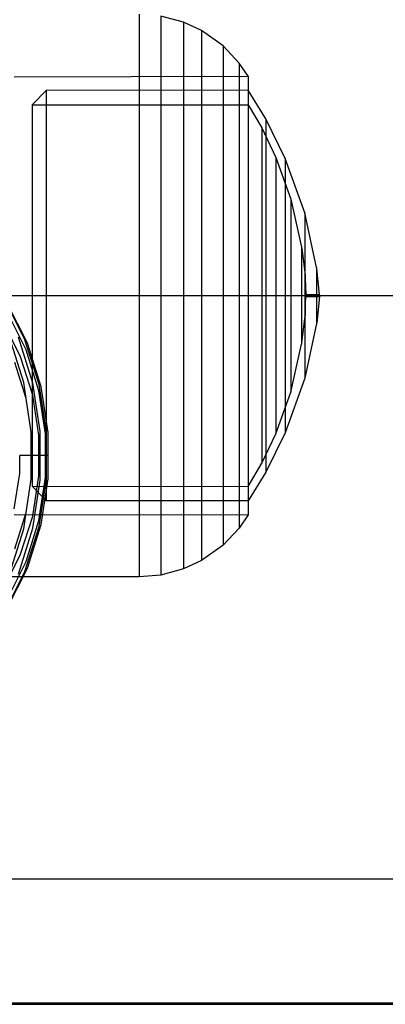
# Model space of a CAD drawing. Units: millimetres. Extents: x -464 to 6280, y -379 to 6314.
# Drawn here: x 4216 to 4233, y 2886 to 2934 of the extents above; entities that cross this region are included whole.
import ezdxf

# ---------------------------------------------------------------- set-up
doc = ezdxf.new("R2010")
doc.units = ezdxf.units.MM
doc.layers.add('Dimensions', color=7, linetype='Continuous')
doc.styles.get("Standard").update_dxf_attribs({"font": 'arial.ttf'})
doc.dimstyles.new('Leikkiset keinu', dxfattribs={"dimtxt": 150, "dimasz": 2.5, "dimexe": 0.06, "dimexo": 0.625, "dimtad": 0, "dimtih": 1, "dimtoh": 1, "dimdec": 0, "dimtxsty": 'Standard', "dimcen": 2.5, "dimadec": 0, "dimazin": 0, "dimtfac": 1, "dimtmove": 0, "dimatfit": 3, "dimfxl": 1, "dimarcsym": 0})

# ---------------------------------------------------------------- blocks, each defined once
blk = doc.blocks.new('*D201')
at = {"layer": 'Defpoints', "color": 0}
for p in [(1459.528, 5040.373), (-236.472, 348.186), (4449.528, 348.186)]:
    blk.add_point(p, dxfattribs=at)
at = {"layer": 'Dimensions', "color": 0, "lineweight": -2}
for p, q in [((1458.903, 5040.373), (-236.532, 5040.373)), ((-236.472, 5037.873), (-236.472, 2771.479)), ((-236.472, 350.686), (-236.472, 2617.079)), ((4448.903, 348.186), (-236.532, 348.186))]:
    blk.add_line(p, q, dxfattribs=at)
at = {"layer": 'Dimensions', "color": 0}
for points in [[(-236.055, 5037.873), (-236.889, 5037.873), (-236.472, 5040.373)], [(-236.889, 350.686), (-236.055, 350.686), (-236.472, 348.186)]]:
    blk.add_solid(points, dxfattribs=at)
at = {"layer": 'Dimensions', "color": 0, "insert": (-236.472, 2694.279), "char_height": 150, "attachment_point": 5}
blk.add_mtext('4692', dxfattribs=at)

msp = doc.modelspace()

# ---------------------------------------------------------------- linework, layer by layer
at = {"linetype": 'ByBlock', "lineweight": -2}
for p, q in [((4221.298, 2933.873), (4221.298, 2914.646)), ((4222.337, 2933.783), (4222.337, 2914.684)), ((4223.431, 2933.487), (4222.337, 2933.783)), ((4223.431, 2933.487), (4223.431, 2914.81)), ((4224.288, 2933.087), (4223.431, 2933.487)), ((4224.288, 2933.087), (4224.288, 2914.979)), ((4225.326, 2932.348), (4224.288, 2933.087)), ((4225.326, 2932.348), (4225.326, 2915.293)), ((4226.094, 2931.531), (4225.326, 2932.348)), ((4226.094, 2931.531), (4226.094, 2915.639)), ((4226.528, 2930.895), (4226.094, 2931.531)), ((4215.298, 2930.873), (4226.528, 2930.895)), ((4226.528, 2930.895), (4226.528, 2916.194)), ((4216.831, 2930.212), (4216.161, 2929.518)), ((4226.528, 2930.222), (4216.831, 2930.212)), ((4216.831, 2930.212), (4216.831, 2916.199)), ((4227.365, 2928.849), (4226.528, 2930.222)), ((4216.161, 2929.518), (4226.529, 2929.529)), ((4216.161, 2929.518), (4216.161, 2916.493)), ((4226.529, 2929.529), (4227.174, 2928.413)), ((4227.365, 2928.849), (4227.365, 2916.777)), ((4228.303, 2926.951), (4227.365, 2928.849)), ((4227.174, 2928.413), (4227.849, 2926.999)), ((4227.174, 2928.413), (4227.174, 2922.462)), ((4227.849, 2926.999), (4227.849, 2917.562)), ((4227.849, 2926.999), (4228.568, 2925.002)), ((4228.303, 2926.951), (4228.303, 2917.582)), ((4229.237, 2924.341), (4228.303, 2926.951)), ((4228.568, 2925.002), (4229.089, 2922.696)), ((4228.568, 2925.002), (4228.568, 2924.179)), ((4228.568, 2924.179), (4228.568, 2916.162)), ((4229.237, 2924.341), (4229.237, 2922.658)), ((4229.81, 2921.713), (4229.237, 2924.341)), ((4229.089, 2922.696), (4229.089, 2920.976)), ((4229.098, 2922.626), (4229.252, 2921.363)), ((4229.237, 2922.658), (4229.237, 2917.556)), ((4227.174, 2922.462), (4227.174, 2916.962)), ((4229.81, 2921.713), (4229.81, 2919.601)), ((4229.95, 2920.423), (4229.814, 2921.672)), ((4229.252, 2921.363), (4229.252, 2920.63)), ((4229.26, 2921.187), (4229.294, 2920.423)), ((4229.089, 2920.976), (4229.089, 2918.259)), ((4229.252, 2920.63), (4229.252, 2919.803)), ((4119.528, 2920.373), (4779.528, 2920.373)), ((4199.528, 2920.373), (4699.528, 2920.373)), ((4215.823, 2918.258), (4214.83, 2920.245)), ((4229.26, 2919.559), (4229.294, 2920.323)), ((4229.294, 2920.423), (4229.95, 2920.423)), ((4229.294, 2920.414), (4229.294, 2920.332)), ((4229.294, 2920.323), (4229.95, 2920.323)), ((4229.95, 2920.323), (4229.814, 2919.073)), ((4229.95, 2920.414), (4229.95, 2920.332)), ((4215.937, 2918.088), (4214.974, 2920.015)), ((4229.252, 2919.803), (4229.252, 2919.383)), ((4215.874, 2917.775), (4214.966, 2919.59)), ((4226.528, 2919.452), (4226.528, 2915.909)), ((4229.098, 2918.12), (4229.252, 2919.383)), ((4229.81, 2919.601), (4229.81, 2919.154)), ((4215.614, 2917.428), (4214.769, 2919.119)), ((4229.81, 2919.033), (4229.237, 2916.404)), ((4229.81, 2919.154), (4229.81, 2919.033)), ((4215.761, 2916.202), (4215.061, 2918.422)), ((4216.205, 2916.179), (4215.51, 2918.384)), ((4216.503, 2916.102), (4215.823, 2918.258)), ((4229.089, 2918.259), (4229.089, 2918.049)), ((4216.494, 2915.806), (4215.874, 2917.775)), ((4216.596, 2915.998), (4215.937, 2918.088)), ((4228.568, 2915.744), (4229.089, 2918.049)), ((4216.193, 2915.594), (4215.614, 2917.428)), ((4227.849, 2917.562), (4227.849, 2914.344)), ((4228.303, 2917.582), (4228.303, 2914.388)), ((4229.237, 2917.556), (4229.237, 2916.762)), ((4215.876, 2915.428), (4215.33, 2917.159)), ((4227.174, 2916.962), (4227.174, 2912.332)), ((4216.161, 2916.493), (4216.161, 2911.227)), ((4227.365, 2916.777), (4227.365, 2911.897)), ((4229.237, 2916.404), (4228.303, 2913.795)), ((4229.237, 2916.762), (4229.237, 2916.404)), ((4215.879, 2915.428), (4215.761, 2916.202)), ((4216.558, 2913.868), (4216.205, 2916.179)), ((4216.848, 2913.842), (4216.503, 2916.102)), ((4216.931, 2913.807), (4216.596, 2915.998)), ((4216.831, 2916.199), (4216.831, 2911.422)), ((4226.528, 2916.194), (4226.528, 2911.412)), ((4228.568, 2916.162), (4228.568, 2915.744)), ((4216.152, 2913.615), (4215.876, 2915.428)), ((4216.486, 2913.671), (4216.193, 2915.594)), ((4216.81, 2913.742), (4216.494, 2915.806)), ((4226.094, 2915.639), (4226.094, 2911.197)), ((4227.849, 2913.746), (4228.568, 2915.744)), ((4224.288, 2914.979), (4224.288, 2909.918)), ((4225.326, 2915.293), (4225.326, 2910.526)), ((4221.298, 2914.646), (4221.298, 2910.79)), ((4222.337, 2914.684), (4222.337, 2910.854)), ((4223.431, 2914.81), (4223.431, 2908.442)), ((4227.849, 2914.344), (4227.849, 2913.746)), ((4228.303, 2914.388), (4228.303, 2913.795)), ((4216.116, 2911.514), (4216.116, 2913.876)), ((4216.152, 2911.774), (4216.152, 2913.615)), ((4216.486, 2911.718), (4216.486, 2913.671)), ((4216.558, 2911.521), (4216.558, 2913.868)), ((4216.81, 2911.647), (4216.81, 2913.742)), ((4216.848, 2911.547), (4216.848, 2913.842)), ((4216.931, 2911.582), (4216.931, 2913.807)), ((4227.174, 2912.332), (4227.849, 2913.746)), ((4228.303, 2913.795), (4227.365, 2911.897)), ((4215.57, 2911.833), (4215.57, 2912.695)), ((4216.931, 2912.695), (4215.57, 2912.695)), ((4226.528, 2912.904), (4226.528, 2910.8)), ((4226.529, 2911.216), (4227.174, 2912.332)), ((4215.31, 2910.136), (4215.57, 2911.833)), ((4215.876, 2909.961), (4216.152, 2911.774)), ((4216.193, 2909.796), (4216.486, 2911.718)), ((4216.494, 2909.583), (4216.81, 2911.647)), ((4227.365, 2911.897), (4226.528, 2910.524)), ((4216.161, 2911.227), (4226.529, 2911.216)), ((4216.831, 2910.534), (4216.161, 2911.227)), ((4216.205, 2909.211), (4216.558, 2911.521)), ((4216.503, 2909.288), (4216.848, 2911.547)), ((4216.596, 2909.391), (4216.931, 2911.582)), ((4216.831, 2911.422), (4216.831, 2910.534)), ((4226.094, 2911.197), (4226.094, 2909.214)), ((4226.528, 2911.412), (4226.528, 2910.524)), ((4221.298, 2910.79), (4221.298, 2908.091)), ((4222.337, 2910.854), (4222.337, 2908.172)), ((4226.528, 2910.8), (4226.528, 2909.851)), ((4226.528, 2910.524), (4216.831, 2910.534)), ((4225.326, 2910.526), (4225.326, 2908.398)), ((4215.298, 2909.873), (4226.528, 2909.851)), ((4215.33, 2908.231), (4215.876, 2909.961)), ((4215.614, 2907.961), (4216.193, 2909.796)), ((4215.761, 2909.187), (4215.879, 2909.961)), ((4224.288, 2909.918), (4224.288, 2907.659)), ((4226.528, 2909.851), (4226.094, 2909.214)), ((4215.823, 2907.131), (4216.503, 2909.288)), ((4215.874, 2907.614), (4216.494, 2909.583)), ((4215.937, 2907.301), (4216.596, 2909.391)), ((4215.061, 2906.968), (4215.761, 2909.187)), ((4215.51, 2907.006), (4216.205, 2909.211)), ((4226.094, 2909.214), (4225.326, 2908.398)), ((4223.431, 2908.442), (4223.431, 2907.259)), ((4225.326, 2908.398), (4224.288, 2907.659)), ((4214.769, 2906.27), (4215.614, 2907.961)), ((4221.298, 2908.091), (4221.298, 2906.873)), ((4222.337, 2908.172), (4222.337, 2906.962)), ((4214.966, 2905.8), (4215.874, 2907.614)), ((4224.288, 2907.659), (4223.431, 2907.259)), ((4214.83, 2905.144), (4215.823, 2907.131)), ((4214.974, 2905.374), (4215.937, 2907.301)), ((4222.337, 2906.962), (4221.298, 2906.873)), ((4223.431, 2907.259), (4222.337, 2906.962)), ((4221.298, 2906.873), (4211.548, 2906.873))]:
    msp.add_line(p, q, dxfattribs=at)
at = {"linetype": 'ByBlock', "lineweight": -2, "flags": 128}
msp.add_lwpolyline([(4767.528, 2967.373), (4692.528, 2967.373), (4692.528, 2892.373), (4206.528, 2892.373), (4206.528, 2967.373), (4131.528, 2967.373), (4131.528, 3453.373), (4206.528, 3453.373), (4206.528, 3528.373), (4692.528, 3528.373), (4692.528, 3453.373), (4767.528, 3453.373)], close=True, dxfattribs=at)

# ---------------------------------------------------------------- next in the draw order: wipeouts: each hides what was drawn before it
at = {"linetype": 'ByBlock', "lineweight": -2, "ltscale": 8736.142588}
msp.add_wipeout([(4200.528, 2886.373), (4698.528, 2886.373), (4692.528, 2892.373), (4206.528, 2892.373)], dxfattribs=at)

# ---------------------------------------------------------------- next in the draw order: linework, layer by layer
at = {"linetype": 'ByBlock', "lineweight": -2}
msp.add_line((4199.528, 2886.447), (4699.528, 2886.447), dxfattribs=at)
at = {"linetype": 'ByBlock', "lineweight": -2, "flags": 128}
for points in [[(4692.528, 2892.373), (4206.528, 2892.373)], [(4200.528, 2886.373), (4698.528, 2886.373)]]:
    msp.add_lwpolyline(points, dxfattribs=at)

# ---------------------------------------------------------------- next in the draw order: dimensions: what is measured, and where the dimension line sits
at = {"layer": 'Dimensions'}
dim = msp.add_linear_dim(base=(-236.472, 348.186), p1=(1459.528, 5040.373), p2=(4449.528, 348.186), angle=90, dimstyle='Leikkiset keinu', override={"dimlfac": 1}, dxfattribs=at)
dim.commit()
dim.dimension.update_dxf_attribs({"geometry": '*D201', "text_midpoint": (-236.472, 2694.279)})

doc.saveas('drawing.dxf')
